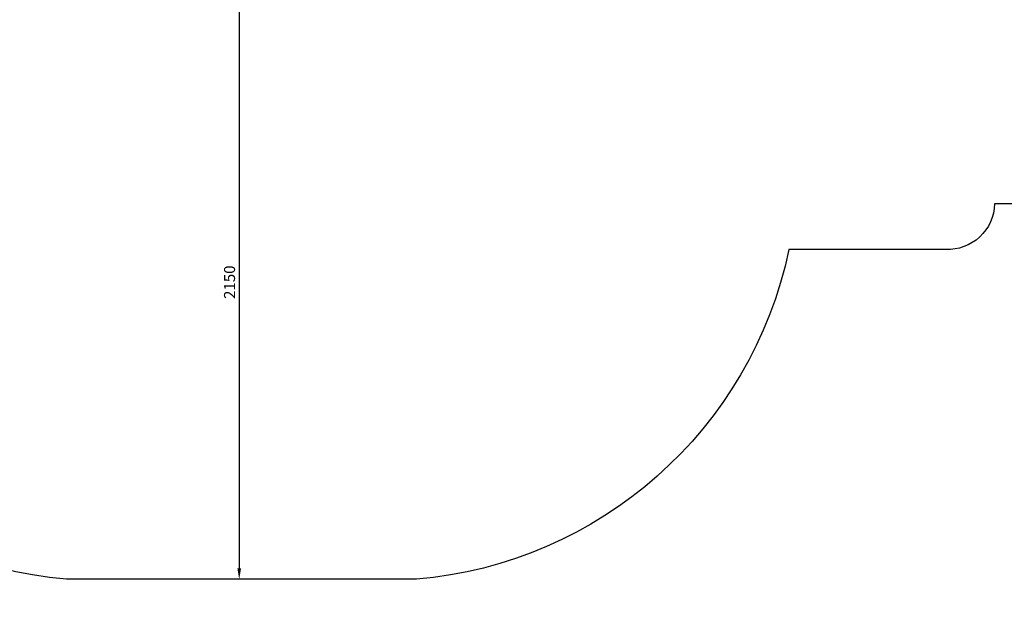
# Model space of a CAD drawing. Units: millimetres. Extents: x -6995 to 7413, y 2809 to 9809.
# Drawn here: x 406 to 3971, y 2809 to 4906 of the extents above; entities that cross this region are included whole.
import ezdxf

# ---------------------------------------------------------------- set-up
doc = ezdxf.new("R2010")
doc.units = ezdxf.units.MM
doc.dimstyles.new('ISO-25', dxfattribs={"dimtxt": 2.5, "dimasz": 2.5, "dimexe": 1.25, "dimexo": 0.625, "dimtad": 1, "dimtxsty": 'Standard', "dimcen": 2.5, "dimadec": 0, "dimazin": 0, "dimtfac": 1, "dimtmove": 0, "dimatfit": 3, "dimfxl": 1, "dimarcsym": 0})

# ---------------------------------------------------------------- blocks, each defined once
blk = doc.blocks.new('*D6')
at = {"color": 0, "lineweight": -2, "transparency": 16777216}
for p, q in [((1208.5, 5031.3), (1199.8, 5031.3)), ((1201.1, 4991.3), (1201.1, 2921.3)), ((1208.5, 2881.3), (1199.8, 2881.3))]:
    blk.add_line(p, q, dxfattribs=at)
at = {"color": 0, "transparency": 16777216}
for points in [[(1194.4, 4991.3), (1207.7, 4991.3), (1201.1, 5031.3)], [(1194.4, 2921.3), (1207.7, 2921.3), (1201.1, 2881.3)]]:
    blk.add_solid(points, dxfattribs=at)
at = {"layer": 'Defpoints', "color": 0, "transparency": 16777216}
for p in [(1209.1, 5031.3), (1201.1, 2881.3), (1209.1, 2881.3)]:
    blk.add_point(p, dxfattribs=at)
at = {"color": 0, "transparency": 16777216, "insert": (1171.1, 3956.3), "char_height": 40, "attachment_point": 5, "rotation": 90}
blk.add_mtext('2150', dxfattribs=at)

msp = doc.modelspace()

# ---------------------------------------------------------------- linework, layer by layer
msp.add_lwpolyline([(3935.547, 4239.844), (3935.547, 4239.844, -0.42395824), (3759.096, 4074.802), (3191.635, 4074.802, -0.33094984), (1842.596, 2881.302), (575.596, 2881.302, -0.32954657), (-775.44, 4074.802), (-2689.819, 4074.802, -0.09414805), (-3420.667, 3570.744, -0.27045582), (-4725.905, 2809.903), (-5493.215, 2808.921, -0.39857443), (-6994.912, 4308.921), (-6994.912, 5964.948, -0.41318335), (-4484.904, 8434.027, -0.09855826), (-3313.227, 8174.802), (2891.206, 8174.802, -0.11930097), (3766.913, 8901.539, -0.29967714), (5144.884, 9808.921), (5911.308, 9808.921, -0.41355931), (7413.057, 8308.921), (7413.057, 6574.405, -0.41278224), (4923.096, 4239.844)], format="xyb", close=True)

# ---------------------------------------------------------------- dimensions: what is measured, and where the dimension line sits
dim = msp.add_linear_dim(base=(1201.056, 2881.302), p1=(1209.096, 5031.302), p2=(1209.096, 2881.302), angle=90, dimstyle='ISO-25', override={"dimtxt": 40, "dimasz": 40, "dimgap": 10})
dim.commit()
dim.dimension.update_dxf_attribs({"geometry": '*D6', "text_midpoint": (1171.056, 3956.302)})

doc.saveas('drawing.dxf')
